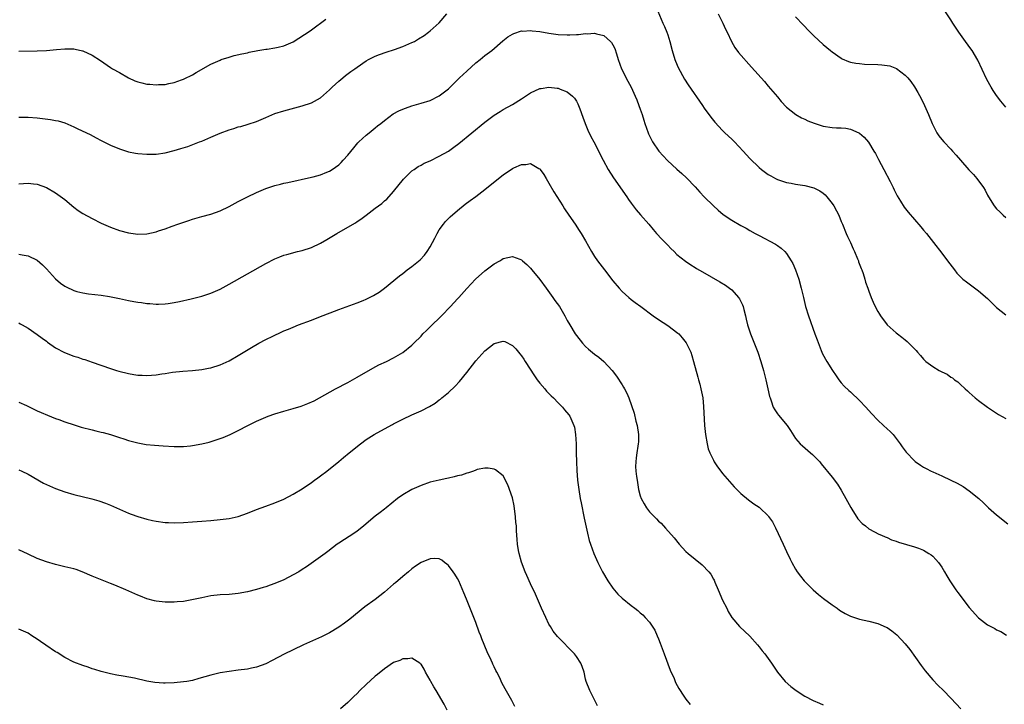
# Model space of a CAD drawing. Units: inches. Extents: x 2577000 to 2580000, y 1554000 to 1557000.
# Drawn here: x 2577665 to 2577881, y 1555928 to 1556078 of the extents above; entities that cross this region are included whole.
import ezdxf

# ---------------------------------------------------------------- set-up
doc = ezdxf.new("R2010")
doc.units = ezdxf.units.IN
doc.header["$MEASUREMENT"] = 0
doc.layers.add('LD25771554_10ft', color=133, linetype='Continuous')

msp = doc.modelspace()

# ---------------------------------------------------------------- linework, layer by layer
at = {"layer": 'LD25771554_10ft'}
for points, elevation in [([(2577804.45, 1556080.45), (2577805.96, 1556077), (2577806.26, 1556076.26), (2577806.81, 1556075), (2577807, 1556074.46), (2577807.47, 1556073), (2577807.99, 1556071), (2577808.59, 1556069), (2577808.7, 1556068.7), (2577809.29, 1556067.28), (2577810.71, 1556064.71), (2577811.48, 1556063.48), (2577814.6, 1556059), (2577815, 1556058.39), (2577816.41, 1556056.41), (2577817.29, 1556055.29), (2577819, 1556053.51), (2577819.51, 1556053), (2577821, 1556051.61), (2577821.6, 1556051), (2577823.54, 1556049), (2577825, 1556047.38), (2577827, 1556045.41), (2577827.5, 1556045), (2577829, 1556043.89), (2577829.55, 1556043.55), (2577830.6, 1556043), (2577831, 1556042.81), (2577833, 1556042.15), (2577834.05, 1556041.95), (2577835, 1556041.74), (2577837, 1556041.44), (2577839, 1556040.95), (2577840.3, 1556040.3), (2577841, 1556039.79), (2577841.43, 1556039.43), (2577841.81, 1556039), (2577843, 1556037.54), (2577843.37, 1556037), (2577843.96, 1556035.96), (2577844.42, 1556035), (2577845, 1556033.6), (2577845.23, 1556033), (2577846.04, 1556031), (2577846.34, 1556030.34), (2577847, 1556028.98), (2577847.6, 1556027.6), (2577847.9, 1556027), (2577848.55, 1556025.45), (2577848.73, 1556025), (2577848.79, 1556024.79), (2577849.32, 1556023.32), (2577849.47, 1556023), (2577849.75, 1556022.25), (2577850.14, 1556021), (2577850.31, 1556020.31), (2577850.78, 1556019), (2577851, 1556018.33), (2577851.51, 1556017), (2577851.96, 1556015.96), (2577852.43, 1556015), (2577853, 1556013.91), (2577853.33, 1556013.33), (2577853.54, 1556013), (2577855, 1556011), (2577857, 1556009.24), (2577857.29, 1556009), (2577858.28, 1556008.28), (2577859, 1556007.7), (2577859.38, 1556007.38), (2577861, 1556005.78), (2577861.37, 1556005.37), (2577861.68, 1556005), (2577862.31, 1556004.31), (2577863, 1556003.49), (2577863.24, 1556003.24), (2577863.48, 1556003), (2577865, 1556001.85), (2577866.43, 1556001), (2577866.82, 1556000.82), (2577867, 1556000.71), (2577868.17, 1556000.17), (2577869, 1555999.57), (2577869.37, 1555999.37), (2577869.8, 1555999), (2577870.52, 1555998.52), (2577871, 1555998.03), (2577872.11, 1555997), (2577872.59, 1555996.59), (2577873, 1555996.17), (2577873.63, 1555995.63), (2577874.33, 1555995), (2577875, 1555994.46), (2577877, 1555993.02), (2577879.41, 1555991.41), (2577881, 1555990.52)], 7900), ([(2577665, 1556056.41), (2577667, 1556056.41), (2577669, 1556056.24), (2577670.13, 1556056.13), (2577671.9, 1556055.9), (2577673, 1556055.71), (2577673.58, 1556055.58), (2577675, 1556055.18), (2577677, 1556054.31), (2577677.87, 1556053.87), (2577680.59, 1556052.59), (2577681.93, 1556051.93), (2577683, 1556051.34), (2577685, 1556050.29), (2577687, 1556049.46), (2577689, 1556048.84), (2577690.53, 1556048.53), (2577691, 1556048.46), (2577693, 1556048.3), (2577695, 1556048.35), (2577697, 1556048.64), (2577699, 1556049.13), (2577700.46, 1556049.54), (2577701.98, 1556050.02), (2577703.45, 1556050.55), (2577704.54, 1556051), (2577705, 1556051.17), (2577707, 1556052.04), (2577709, 1556052.93), (2577711, 1556053.67), (2577712.04, 1556053.96), (2577713, 1556054.27), (2577713.59, 1556054.41), (2577715.14, 1556054.86), (2577717, 1556055.49), (2577719, 1556056.35), (2577721, 1556057.19), (2577723, 1556057.83), (2577727, 1556058.87), (2577729, 1556059.52), (2577731, 1556060.64), (2577733, 1556062.41), (2577733.58, 1556063), (2577735, 1556064.27), (2577735.87, 1556065), (2577736.5, 1556065.5), (2577737.63, 1556066.37), (2577738.5, 1556067), (2577739, 1556067.36), (2577741, 1556068.72), (2577741.5, 1556069), (2577743, 1556069.77), (2577743.88, 1556070.12), (2577745.36, 1556070.64), (2577747.23, 1556071.23), (2577749, 1556071.86), (2577751, 1556072.72), (2577751.54, 1556073), (2577752.47, 1556073.53), (2577753.7, 1556074.3), (2577754.61, 1556075), (2577755, 1556075.28), (2577757, 1556077.04), (2577758.64, 1556079)], 7900), ([(2577818.04, 1556079), (2577819.09, 1556077), (2577819.68, 1556075.68), (2577820.03, 1556075), (2577820.95, 1556072.95), (2577821.68, 1556071.68), (2577822.53, 1556070.53), (2577825.37, 1556067.37), (2577828.19, 1556064.19), (2577829, 1556063.23), (2577830.04, 1556062.04), (2577831, 1556060.85), (2577831.86, 1556059.86), (2577833, 1556058.61), (2577835.01, 1556057), (2577836.28, 1556056.28), (2577837, 1556055.97), (2577837.64, 1556055.64), (2577839.07, 1556055.07), (2577841, 1556054.47), (2577843, 1556054.17), (2577843.92, 1556054.08), (2577845, 1556054.06), (2577845.99, 1556053.99), (2577847, 1556053.78), (2577848.85, 1556053), (2577849, 1556052.92), (2577850.02, 1556052.02), (2577850.95, 1556050.95), (2577852.15, 1556049), (2577852.46, 1556048.46), (2577853.17, 1556047.17), (2577854.31, 1556045), (2577855.68, 1556042.32), (2577856.34, 1556041), (2577856.54, 1556040.54), (2577857.21, 1556039.21), (2577857.95, 1556038.05), (2577858.74, 1556036.74), (2577859.61, 1556035.61), (2577862.43, 1556032.43), (2577863, 1556031.73), (2577863.62, 1556031), (2577865.21, 1556029), (2577867, 1556026.68), (2577868.25, 1556025), (2577869.78, 1556023), (2577870.32, 1556022.32), (2577871, 1556021.59), (2577871.63, 1556021), (2577872.38, 1556020.38), (2577875, 1556018.46), (2577877, 1556016.75), (2577879, 1556014.81), (2577881, 1556013.21)], 7910), ([(2577835, 1556078.37), (2577836.64, 1556076.64), (2577837, 1556076.28), (2577837.62, 1556075.62), (2577839, 1556074.22), (2577841, 1556072.31), (2577842.63, 1556071), (2577843, 1556070.69), (2577845, 1556069.29), (2577845.19, 1556069.19), (2577846.59, 1556068.59), (2577847, 1556068.45), (2577848.21, 1556068.21), (2577849, 1556068.12), (2577850.04, 1556068.03), (2577853, 1556067.94), (2577853.88, 1556067.88), (2577855, 1556067.75), (2577855.61, 1556067.61), (2577857.07, 1556067.07), (2577859, 1556065.58), (2577859.53, 1556065), (2577860.19, 1556064.19), (2577861.03, 1556063.03), (2577861.78, 1556061.78), (2577862.49, 1556060.49), (2577863.23, 1556059), (2577864.1, 1556057), (2577864.88, 1556055), (2577865, 1556054.73), (2577865.92, 1556053), (2577866.37, 1556052.37), (2577867, 1556051.56), (2577867.47, 1556051), (2577869, 1556049.4), (2577869.34, 1556049), (2577870.14, 1556048.14), (2577871.1, 1556047), (2577872.92, 1556044.92), (2577873.9, 1556043.9), (2577874.67, 1556043), (2577876.13, 1556041), (2577876.45, 1556040.45), (2577877, 1556039.33), (2577877.2, 1556039), (2577878.47, 1556037), (2577879, 1556036.35), (2577879.72, 1556035.72), (2577880.45, 1556035), (2577881, 1556034.49)], 7920), ([(2577881, 1556058.6), (2577879.92, 1556059.92), (2577879, 1556061.16), (2577878.24, 1556062.24), (2577877.82, 1556063), (2577877.49, 1556063.49), (2577876.8, 1556064.8), (2577874.9, 1556068.9), (2577873.62, 1556071), (2577873.37, 1556071.37), (2577872.16, 1556073), (2577870.71, 1556075), (2577869.43, 1556077), (2577869, 1556077.71), (2577867.69, 1556079.69)], 7930), ([(2577665, 1556070.83), (2577669, 1556070.91), (2577671, 1556071.02), (2577673.24, 1556071.24), (2577675, 1556071.37), (2577675.38, 1556071.38), (2577677, 1556071.33), (2577677.28, 1556071.28), (2577678.93, 1556070.93), (2577679, 1556070.91), (2577681, 1556069.99), (2577682.81, 1556068.81), (2577685, 1556067.3), (2577685.47, 1556067), (2577687, 1556066.16), (2577689, 1556065), (2577690.38, 1556064.38), (2577691, 1556064.16), (2577691.91, 1556063.91), (2577693, 1556063.66), (2577693.62, 1556063.62), (2577695, 1556063.47), (2577695.54, 1556063.54), (2577697, 1556063.58), (2577697.8, 1556063.8), (2577699, 1556064.02), (2577700.6, 1556064.6), (2577701, 1556064.73), (2577701.6, 1556065), (2577702.52, 1556065.48), (2577703, 1556065.71), (2577703.8, 1556066.2), (2577707, 1556067.99), (2577709, 1556068.9), (2577709.29, 1556069), (2577711, 1556069.56), (2577712.13, 1556069.87), (2577713.75, 1556070.25), (2577715, 1556070.51), (2577715.39, 1556070.61), (2577717.3, 1556071), (2577719, 1556071.3), (2577719.33, 1556071.32), (2577721, 1556071.56), (2577721.72, 1556071.72), (2577723, 1556072.03), (2577725, 1556072.9), (2577727.53, 1556074.47), (2577728.28, 1556075), (2577729, 1556075.55), (2577732.18, 1556077.82)], 7910), ([(2577665, 1556041.85), (2577667, 1556042), (2577668.18, 1556041.82), (2577669, 1556041.73), (2577671, 1556041), (2577673, 1556039.89), (2577673.53, 1556039.53), (2577675, 1556038.42), (2577677, 1556036.7), (2577677.98, 1556035.98), (2577679, 1556035.31), (2577681, 1556034.23), (2577683, 1556033.26), (2577685, 1556032.36), (2577687, 1556031.65), (2577689, 1556031.15), (2577691, 1556030.85), (2577693, 1556030.92), (2577695, 1556031.37), (2577695.54, 1556031.54), (2577697, 1556032.01), (2577698.54, 1556032.54), (2577699.79, 1556033), (2577702.18, 1556033.82), (2577703, 1556034.12), (2577705, 1556034.71), (2577707, 1556035.23), (2577709, 1556035.92), (2577711, 1556036.88), (2577713, 1556037.95), (2577713.7, 1556038.3), (2577715, 1556039.01), (2577717, 1556039.96), (2577719, 1556040.79), (2577721, 1556041.44), (2577722.25, 1556041.75), (2577723, 1556041.95), (2577723.87, 1556042.13), (2577729, 1556043.27), (2577729.38, 1556043.38), (2577731, 1556043.8), (2577732.4, 1556044.4), (2577733, 1556044.64), (2577733.56, 1556045), (2577735, 1556046.01), (2577735.5, 1556046.5), (2577735.98, 1556047), (2577737, 1556048.14), (2577738.26, 1556049.74), (2577739.19, 1556050.81), (2577739.38, 1556051), (2577741, 1556052.5), (2577741.62, 1556053), (2577743, 1556054.08), (2577743.51, 1556054.49), (2577744.17, 1556055), (2577745, 1556055.7), (2577746.89, 1556057.11), (2577748.17, 1556057.83), (2577749, 1556058.18), (2577749.59, 1556058.41), (2577751, 1556058.88), (2577753, 1556059.45), (2577755, 1556060.09), (2577757, 1556061.06), (2577759, 1556062.63), (2577761.45, 1556065), (2577762.26, 1556065.74), (2577763, 1556066.49), (2577765, 1556068.29), (2577765.92, 1556069), (2577767, 1556069.87), (2577768.48, 1556071), (2577770.89, 1556073.11), (2577772.01, 1556073.99), (2577773, 1556074.56), (2577773.29, 1556074.71), (2577775, 1556075.27), (2577775.26, 1556075.26), (2577777, 1556075.4), (2577777.32, 1556075.32), (2577779, 1556075.14), (2577781, 1556074.77), (2577783, 1556074.48), (2577785, 1556074.4), (2577785.58, 1556074.42), (2577787, 1556074.51), (2577787.48, 1556074.52), (2577789, 1556074.7), (2577789.34, 1556074.66), (2577791, 1556074.76), (2577791.38, 1556074.62), (2577793, 1556074.27), (2577794.47, 1556073), (2577794.73, 1556072.73), (2577795, 1556072.23), (2577795.41, 1556071.41), (2577795.76, 1556070.24), (2577796.19, 1556069), (2577796.91, 1556067), (2577798.28, 1556064.28), (2577798.97, 1556063), (2577799.9, 1556061), (2577800.22, 1556060.22), (2577800.69, 1556059), (2577801, 1556058.14), (2577801.39, 1556057), (2577801.78, 1556055.78), (2577802.02, 1556055), (2577802.69, 1556053), (2577802.78, 1556052.78), (2577803, 1556052.31), (2577803.43, 1556051.43), (2577803.67, 1556051), (2577805.06, 1556049), (2577806.92, 1556046.92), (2577809, 1556045.02), (2577810.1, 1556044.1), (2577811.14, 1556043.14), (2577813, 1556041.2), (2577814.03, 1556040.03), (2577815, 1556038.98), (2577817, 1556037), (2577818.04, 1556036.04), (2577819.15, 1556035.15), (2577821, 1556033.89), (2577823, 1556032.75), (2577824.14, 1556032.14), (2577825, 1556031.62), (2577826.14, 1556031), (2577827, 1556030.5), (2577830.61, 1556028.61), (2577831, 1556028.36), (2577831.8, 1556027.8), (2577832.65, 1556027), (2577833, 1556026.62), (2577834.05, 1556025), (2577834.38, 1556024.38), (2577835, 1556023), (2577835.69, 1556021), (2577836.23, 1556019), (2577836.7, 1556017), (2577837.19, 1556015), (2577837.81, 1556013), (2577839.23, 1556009), (2577839.68, 1556007.68), (2577840.6, 1556005.4), (2577840.74, 1556005), (2577840.82, 1556004.82), (2577841.51, 1556003.51), (2577841.82, 1556003), (2577843.1, 1556001), (2577843.86, 1555999.86), (2577844.48, 1555999), (2577845, 1555998.34), (2577845.61, 1555997.61), (2577846.62, 1555996.62), (2577847, 1555996.31), (2577847.67, 1555995.67), (2577848.42, 1555995), (2577849, 1555994.45), (2577850.38, 1555993), (2577851.62, 1555991.62), (2577853, 1555990.13), (2577854.25, 1555989), (2577855, 1555988.26), (2577855.66, 1555987.66), (2577856.32, 1555987), (2577857, 1555986.16), (2577857.88, 1555985), (2577858.32, 1555984.32), (2577859.17, 1555983.17), (2577861, 1555981.24), (2577861.13, 1555981.13), (2577862.3, 1555980.3), (2577863, 1555979.88), (2577863.56, 1555979.56), (2577864.64, 1555979), (2577865, 1555978.83), (2577867, 1555977.97), (2577869, 1555977.03), (2577870.36, 1555976.36), (2577871, 1555975.99), (2577871.64, 1555975.64), (2577873, 1555974.68), (2577875.08, 1555973), (2577876.09, 1555972.09), (2577877, 1555971.19), (2577877.22, 1555971), (2577879, 1555969.45), (2577881.45, 1555967.45)], 7890), ([(2577665, 1556026.43), (2577665.7, 1556026.3), (2577667, 1556026.12), (2577669, 1556025.12), (2577670.13, 1556024.13), (2577671, 1556023.24), (2577673, 1556021.07), (2577674.12, 1556020.12), (2577675, 1556019.47), (2577675.31, 1556019.31), (2577677, 1556018.5), (2577677.68, 1556018.32), (2577679, 1556017.99), (2577680.19, 1556017.81), (2577683, 1556017.46), (2577684.82, 1556017.18), (2577687, 1556016.74), (2577689, 1556016.29), (2577690.11, 1556016.11), (2577691, 1556015.92), (2577691.85, 1556015.85), (2577693, 1556015.66), (2577693.65, 1556015.65), (2577695, 1556015.51), (2577695.54, 1556015.54), (2577697, 1556015.57), (2577697.66, 1556015.66), (2577699, 1556015.88), (2577700.11, 1556016.11), (2577702.69, 1556016.69), (2577705, 1556017.24), (2577707, 1556017.89), (2577709, 1556018.8), (2577711, 1556019.88), (2577719, 1556024.4), (2577721, 1556025.43), (2577722.12, 1556025.88), (2577723, 1556026.2), (2577723.61, 1556026.39), (2577725.98, 1556027), (2577727, 1556027.25), (2577729, 1556027.93), (2577731, 1556028.89), (2577732.35, 1556029.65), (2577734.56, 1556031), (2577737, 1556032.36), (2577738.66, 1556033.34), (2577739, 1556033.59), (2577739.86, 1556034.14), (2577740.97, 1556035), (2577743, 1556036.48), (2577743.67, 1556037), (2577744.44, 1556037.56), (2577745, 1556038.1), (2577745.49, 1556038.51), (2577747, 1556040.18), (2577749.14, 1556042.86), (2577749.28, 1556043), (2577751, 1556044.65), (2577751.47, 1556045), (2577752.38, 1556045.62), (2577753, 1556045.93), (2577753.68, 1556046.32), (2577755, 1556046.9), (2577757, 1556047.86), (2577759, 1556049), (2577760.17, 1556049.83), (2577761.31, 1556050.69), (2577767, 1556055.31), (2577769, 1556056.83), (2577770.31, 1556057.69), (2577771, 1556058.11), (2577773, 1556059.22), (2577775, 1556060.46), (2577777, 1556061.77), (2577779, 1556062.68), (2577779.29, 1556062.71), (2577781, 1556062.98), (2577782.79, 1556062.79), (2577783, 1556062.75), (2577783.48, 1556062.52), (2577785, 1556061.93), (2577786.16, 1556061), (2577786.57, 1556060.57), (2577787, 1556059.92), (2577787.34, 1556059.34), (2577787.48, 1556059), (2577787.73, 1556058.27), (2577788.45, 1556056.45), (2577788.96, 1556055), (2577789.55, 1556053.55), (2577790.18, 1556052.18), (2577790.81, 1556051), (2577792.84, 1556047), (2577793.93, 1556045), (2577795.14, 1556043.14), (2577798.05, 1556039), (2577798.43, 1556038.43), (2577799, 1556037.62), (2577800.12, 1556036.12), (2577801.04, 1556035.04), (2577802.87, 1556033), (2577803.85, 1556031.85), (2577804.58, 1556031), (2577805.74, 1556029.74), (2577807, 1556028.43), (2577807.7, 1556027.7), (2577808.43, 1556027), (2577809, 1556026.41), (2577810.89, 1556024.89), (2577812.09, 1556024.09), (2577813, 1556023.55), (2577813.33, 1556023.33), (2577814.58, 1556022.58), (2577818.42, 1556020.42), (2577819.65, 1556019.65), (2577820.55, 1556019), (2577821, 1556018.62), (2577822.47, 1556017), (2577822.69, 1556016.69), (2577823.36, 1556015.36), (2577823.48, 1556015), (2577823.65, 1556014.35), (2577824.04, 1556013), (2577824.2, 1556012.2), (2577824.49, 1556011), (2577825.12, 1556009), (2577826.76, 1556005), (2577827.41, 1556003), (2577827.95, 1556001), (2577828.46, 1555999), (2577828.94, 1555997), (2577829.3, 1555995.3), (2577829.39, 1555995), (2577829.64, 1555994.36), (2577830.1, 1555993), (2577830.44, 1555992.44), (2577831, 1555991.56), (2577831.23, 1555991.23), (2577833.11, 1555989), (2577833.9, 1555987.9), (2577835, 1555986.16), (2577835.96, 1555985), (2577836.5, 1555984.5), (2577838.24, 1555983), (2577838.66, 1555982.66), (2577839, 1555982.34), (2577840.28, 1555981), (2577840.62, 1555980.62), (2577843, 1555977.7), (2577844.13, 1555976.13), (2577845, 1555974.87), (2577846.02, 1555973), (2577846.34, 1555972.34), (2577847.06, 1555971.06), (2577847.31, 1555970.69), (2577848.6, 1555968.6), (2577849.55, 1555967.55), (2577850.26, 1555967), (2577851, 1555966.39), (2577852.25, 1555965.75), (2577853.22, 1555965.22), (2577853.77, 1555965), (2577854.6, 1555964.6), (2577855, 1555964.46), (2577856, 1555964), (2577857, 1555963.68), (2577857.49, 1555963.49), (2577861, 1555962.47), (2577861.86, 1555962.14), (2577863, 1555961.72), (2577864.16, 1555961), (2577864.66, 1555960.66), (2577865, 1555960.38), (2577865.68, 1555959.68), (2577866.25, 1555959), (2577867, 1555957.96), (2577867.58, 1555957), (2577868.1, 1555956.1), (2577868.75, 1555955), (2577870.09, 1555953), (2577870.47, 1555952.47), (2577873, 1555949.18), (2577875, 1555946.89), (2577877, 1555945.4), (2577878.57, 1555944.57), (2577879, 1555944.32), (2577879.9, 1555943.9), (2577881.13, 1555943.13)], 7880), ([(2577665, 1556011.4), (2577665.24, 1556011.24), (2577665.71, 1556011), (2577667, 1556010.25), (2577669, 1556008.89), (2577670.05, 1556008.05), (2577671, 1556007.41), (2577671.23, 1556007.23), (2577673, 1556006), (2577674.93, 1556004.93), (2577677, 1556004.14), (2577677.89, 1556003.89), (2577679, 1556003.51), (2577679.4, 1556003.4), (2577681, 1556002.85), (2577685, 1556001.42), (2577686.31, 1556001), (2577686.85, 1556000.85), (2577689, 1556000.33), (2577690.15, 1556000.15), (2577691, 1555999.99), (2577691.96, 1555999.96), (2577693, 1555999.9), (2577694, 1556000), (2577695, 1556000.07), (2577696.29, 1556000.29), (2577697, 1556000.38), (2577698.63, 1556000.63), (2577700.84, 1556000.84), (2577703, 1556000.98), (2577705, 1556001.21), (2577706.47, 1556001.53), (2577707, 1556001.62), (2577709, 1556002.26), (2577711, 1556003.14), (2577713, 1556004.28), (2577715.93, 1556006.07), (2577717.52, 1556007), (2577719, 1556007.8), (2577720.55, 1556008.55), (2577722.57, 1556009.43), (2577723, 1556009.65), (2577723.96, 1556010.04), (2577725, 1556010.52), (2577726.2, 1556011), (2577729, 1556012.03), (2577730.65, 1556012.65), (2577735, 1556014.35), (2577739, 1556015.81), (2577740.35, 1556016.35), (2577741, 1556016.59), (2577742.62, 1556017.38), (2577743, 1556017.6), (2577743.84, 1556018.16), (2577745, 1556018.99), (2577748.29, 1556021.71), (2577749, 1556022.25), (2577749.94, 1556023), (2577751, 1556023.76), (2577752.79, 1556025.21), (2577753.79, 1556026.21), (2577754.35, 1556027), (2577755, 1556028.02), (2577755.54, 1556029), (2577756.02, 1556029.98), (2577756.56, 1556031), (2577757, 1556031.76), (2577757.9, 1556033), (2577758.39, 1556033.61), (2577759.39, 1556034.61), (2577761, 1556036.03), (2577762.64, 1556037.36), (2577763.78, 1556038.22), (2577765, 1556039.07), (2577767, 1556040.59), (2577769.97, 1556043), (2577771, 1556043.79), (2577773, 1556045.17), (2577773.33, 1556045.33), (2577775, 1556046.08), (2577775.92, 1556046.08), (2577777, 1556046.26), (2577778.81, 1556045.19), (2577779, 1556045.09), (2577779.07, 1556045), (2577779.87, 1556043.87), (2577780.37, 1556043), (2577781, 1556042), (2577782.06, 1556040.06), (2577784.02, 1556037), (2577784.39, 1556036.39), (2577785.38, 1556035), (2577786.76, 1556033), (2577787.65, 1556031.64), (2577788.04, 1556031), (2577789, 1556029.35), (2577790.31, 1556027), (2577791, 1556025.95), (2577791.65, 1556025), (2577793.19, 1556023), (2577795, 1556020.61), (2577796.35, 1556019), (2577797, 1556018.3), (2577798.47, 1556017), (2577799, 1556016.57), (2577799.91, 1556015.91), (2577801.09, 1556015), (2577803.8, 1556013), (2577805, 1556012.15), (2577807, 1556010.84), (2577809.19, 1556009.19), (2577809.4, 1556009), (2577810.18, 1556008.18), (2577811.06, 1556007.06), (2577812.04, 1556005), (2577812.29, 1556004.29), (2577812.66, 1556003), (2577813.56, 1555999.56), (2577813.74, 1555999), (2577814, 1555998), (2577814.28, 1555997), (2577814.67, 1555995), (2577814.85, 1555993.15), (2577815.03, 1555989), (2577815.24, 1555987), (2577815.61, 1555985), (2577815.89, 1555983.89), (2577816.2, 1555983), (2577817, 1555981.36), (2577817.19, 1555981), (2577817.92, 1555979.92), (2577818.61, 1555979), (2577819, 1555978.51), (2577821, 1555976.17), (2577821.57, 1555975.57), (2577822.14, 1555975), (2577822.55, 1555974.55), (2577823, 1555974.11), (2577824.71, 1555972.71), (2577825.88, 1555971.88), (2577827, 1555971.13), (2577827.16, 1555971), (2577829, 1555969.2), (2577829.09, 1555969.09), (2577829.9, 1555967.9), (2577830.37, 1555967), (2577830.6, 1555966.6), (2577832.27, 1555963), (2577833, 1555961.39), (2577833.77, 1555959.77), (2577834.17, 1555959), (2577835, 1555957.54), (2577835.33, 1555957), (2577836.03, 1555956.03), (2577836.86, 1555955), (2577838.85, 1555953), (2577840.01, 1555952.01), (2577841.13, 1555951.13), (2577843, 1555949.73), (2577844.08, 1555949), (2577844.61, 1555948.61), (2577845, 1555948.35), (2577845.85, 1555947.85), (2577847, 1555947.28), (2577849, 1555946.62), (2577851, 1555946.19), (2577853, 1555945.65), (2577854.84, 1555944.84), (2577855, 1555944.76), (2577856.07, 1555944.07), (2577857.18, 1555943.18), (2577859, 1555941.23), (2577859.97, 1555939.97), (2577862.47, 1555936.47), (2577863.34, 1555935.34), (2577865, 1555933.33), (2577866.15, 1555932.15), (2577867.35, 1555931), (2577869, 1555929.34), (2577870.11, 1555928.11), (2577871.19, 1555927)], 7870), ([(2577665, 1555994.11), (2577666.68, 1555993.32), (2577669, 1555992.19), (2577669.82, 1555991.82), (2577671.22, 1555991.22), (2577673, 1555990.52), (2577673.72, 1555990.28), (2577675, 1555989.8), (2577677.1, 1555989.1), (2577678.62, 1555988.62), (2577681, 1555988.01), (2577681.84, 1555987.84), (2577683, 1555987.55), (2577683.45, 1555987.45), (2577685.02, 1555987.02), (2577687, 1555986.38), (2577687.96, 1555986.04), (2577689, 1555985.71), (2577691, 1555985.16), (2577692.84, 1555984.84), (2577694.67, 1555984.67), (2577696.54, 1555984.54), (2577699, 1555984.42), (2577701, 1555984.41), (2577702.54, 1555984.54), (2577703, 1555984.59), (2577705, 1555984.96), (2577706.64, 1555985.36), (2577708.19, 1555985.81), (2577709.67, 1555986.33), (2577711.24, 1555987), (2577713, 1555987.87), (2577715.07, 1555989), (2577717, 1555989.92), (2577719, 1555990.79), (2577719.54, 1555991), (2577721, 1555991.52), (2577723, 1555992.12), (2577725, 1555992.66), (2577726.79, 1555993.21), (2577728.24, 1555993.76), (2577729.6, 1555994.4), (2577734.3, 1555997), (2577737, 1555998.41), (2577739, 1555999.54), (2577742.46, 1556001.54), (2577743.78, 1556002.22), (2577745.45, 1556003), (2577747, 1556003.81), (2577749, 1556004.97), (2577751, 1556006.58), (2577751.4, 1556007), (2577753, 1556008.55), (2577753.42, 1556009), (2577754.21, 1556009.79), (2577755, 1556010.53), (2577757.52, 1556013), (2577759.45, 1556015), (2577761, 1556016.68), (2577761.31, 1556017), (2577763.06, 1556018.94), (2577764.96, 1556021), (2577767, 1556022.79), (2577769, 1556024.31), (2577770.26, 1556025), (2577770.7, 1556025.3), (2577771, 1556025.48), (2577773, 1556025.94), (2577774.66, 1556025.34), (2577775, 1556025.23), (2577775.25, 1556025), (2577776.19, 1556024.19), (2577777, 1556023.39), (2577777.29, 1556023), (2577779, 1556020.93), (2577780.36, 1556019), (2577781.87, 1556017), (2577782.32, 1556016.33), (2577783.33, 1556015), (2577784.46, 1556013), (2577785, 1556011.97), (2577785.54, 1556011), (2577786.76, 1556009), (2577787, 1556008.66), (2577788.33, 1556007), (2577789, 1556006.29), (2577789.69, 1556005.69), (2577791, 1556004.61), (2577791.93, 1556003.93), (2577793, 1556003), (2577794.84, 1556001), (2577795.8, 1555999.8), (2577797, 1555997.85), (2577797.35, 1555997.35), (2577797.51, 1555997), (2577798.05, 1555996.05), (2577798.46, 1555995), (2577799.64, 1555991.64), (2577800.04, 1555989.96), (2577800.31, 1555989), (2577800.59, 1555987), (2577800.58, 1555985.42), (2577800.56, 1555985), (2577800.47, 1555984.47), (2577800.27, 1555983), (2577800.13, 1555981.87), (2577799.99, 1555981), (2577799.98, 1555979.98), (2577800.01, 1555979), (2577800.18, 1555977.82), (2577800.28, 1555977), (2577800.63, 1555975), (2577801, 1555973.63), (2577801.21, 1555973), (2577801.87, 1555971.87), (2577802.35, 1555971), (2577803, 1555970.13), (2577804.55, 1555968.55), (2577805, 1555968.07), (2577805.58, 1555967.58), (2577806.55, 1555966.55), (2577808.38, 1555964.38), (2577809.49, 1555963), (2577811, 1555961.45), (2577811.47, 1555961), (2577813, 1555959.74), (2577814.52, 1555958.52), (2577816.02, 1555957), (2577816.46, 1555956.46), (2577817, 1555955.36), (2577817.14, 1555955.14), (2577817.29, 1555954.71), (2577818.01, 1555953), (2577819, 1555950.8), (2577819.92, 1555949), (2577820.26, 1555948.26), (2577821, 1555946.97), (2577822.73, 1555945), (2577825, 1555942.88), (2577826.65, 1555941), (2577827, 1555940.58), (2577827.68, 1555939.68), (2577828.24, 1555939), (2577829.69, 1555937), (2577831.06, 1555935), (2577832.74, 1555933), (2577833.92, 1555931.92), (2577835.12, 1555931), (2577837, 1555929.8), (2577838.83, 1555928.83), (2577840.21, 1555928.21), (2577841, 1555927.9)], 7860), ([(2577665, 1555979.27), (2577665.62, 1555979), (2577667, 1555978.35), (2577670.38, 1555976.38), (2577671, 1555976.07), (2577673, 1555975.19), (2577675, 1555974.49), (2577677, 1555973.91), (2577680.91, 1555972.91), (2577682.47, 1555972.47), (2577683.97, 1555971.97), (2577685, 1555971.57), (2577686.32, 1555971), (2577689, 1555969.79), (2577689.56, 1555969.56), (2577691, 1555969.05), (2577693, 1555968.46), (2577694.21, 1555968.21), (2577695, 1555968.03), (2577697, 1555967.78), (2577697.74, 1555967.74), (2577699, 1555967.71), (2577701, 1555967.76), (2577703, 1555967.88), (2577705, 1555968.03), (2577707, 1555968.2), (2577709, 1555968.41), (2577711, 1555968.65), (2577713, 1555969.09), (2577715, 1555969.78), (2577717, 1555970.59), (2577719, 1555971.37), (2577721, 1555972.08), (2577723, 1555972.87), (2577725, 1555973.94), (2577727, 1555975.15), (2577729, 1555976.48), (2577729.72, 1555977), (2577730.44, 1555977.56), (2577731, 1555977.97), (2577732.35, 1555979), (2577735, 1555981.11), (2577736.04, 1555981.96), (2577737.27, 1555983), (2577739.75, 1555985), (2577741, 1555985.88), (2577742.71, 1555987), (2577743.38, 1555987.38), (2577746.78, 1555989.22), (2577747, 1555989.36), (2577748.11, 1555989.89), (2577749, 1555990.38), (2577751, 1555991.29), (2577753, 1555992.17), (2577754.85, 1555993.15), (2577756.12, 1555993.88), (2577757, 1555994.58), (2577757.25, 1555994.75), (2577757.53, 1555995), (2577759, 1555996.23), (2577760.44, 1555997.56), (2577761.39, 1555998.61), (2577763, 1556000.59), (2577765, 1556003.11), (2577767, 1556005.32), (2577769, 1556006.93), (2577771, 1556007.45), (2577771.32, 1556007.32), (2577773, 1556006.48), (2577773.72, 1556005.72), (2577774.31, 1556005), (2577774.64, 1556004.64), (2577775, 1556004.2), (2577775.49, 1556003.49), (2577775.78, 1556003), (2577777.82, 1555999.82), (2577778.41, 1555999), (2577779, 1555998.23), (2577780.09, 1555997), (2577780.5, 1555996.5), (2577781.48, 1555995.48), (2577782, 1555995), (2577783, 1555993.94), (2577783.96, 1555993), (2577784.44, 1555992.44), (2577785.34, 1555991.34), (2577785.58, 1555991), (2577786.01, 1555989.99), (2577786.48, 1555989), (2577786.59, 1555988.59), (2577786.84, 1555987), (2577786.93, 1555985), (2577786.96, 1555983), (2577787.01, 1555981), (2577787.1, 1555979.1), (2577787.27, 1555977), (2577787.52, 1555975), (2577787.87, 1555973), (2577788.05, 1555972.05), (2577788.73, 1555968.73), (2577789.43, 1555965.43), (2577789.84, 1555963.84), (2577790.1, 1555963), (2577790.83, 1555961), (2577791.71, 1555959), (2577792.7, 1555957), (2577793.89, 1555955), (2577795, 1555953.39), (2577796.1, 1555952.1), (2577797, 1555951.2), (2577799, 1555949.59), (2577799.82, 1555949), (2577800.49, 1555948.49), (2577801, 1555948.01), (2577801.55, 1555947.55), (2577802.07, 1555947), (2577803, 1555945.98), (2577804.19, 1555944.19), (2577804.72, 1555943), (2577805, 1555942.34), (2577805.37, 1555941.37), (2577806.19, 1555939), (2577807.5, 1555935.5), (2577808.39, 1555933.61), (2577808.74, 1555932.74), (2577809.44, 1555931.44), (2577809.75, 1555931), (2577810.22, 1555930.22), (2577811, 1555929.11), (2577811.93, 1555927.93)], 7850), ([(2577791.63, 1555927.63), (2577790.32, 1555930.32), (2577789.95, 1555931), (2577789.13, 1555933), (2577789, 1555933.53), (2577788.68, 1555935), (2577788.29, 1555936.29), (2577787.98, 1555937), (2577787, 1555938.46), (2577786.57, 1555939), (2577782.84, 1555942.84), (2577781.96, 1555943.96), (2577781.31, 1555945), (2577781, 1555945.56), (2577780.29, 1555947), (2577779.4, 1555949), (2577778.08, 1555952.08), (2577777, 1555954.33), (2577776.15, 1555956.15), (2577775.79, 1555957), (2577775, 1555959.05), (2577774.45, 1555961), (2577774.33, 1555961.67), (2577774.12, 1555963), (2577774.06, 1555964.06), (2577773.93, 1555965.93), (2577773.88, 1555967), (2577773.79, 1555967.79), (2577773.69, 1555969), (2577773.38, 1555971.38), (2577773, 1555973.19), (2577772.02, 1555976.02), (2577771, 1555977.95), (2577769.31, 1555979.31), (2577769, 1555979.45), (2577767.68, 1555979.68), (2577767, 1555979.66), (2577765.32, 1555979.32), (2577765, 1555979.21), (2577764.51, 1555979), (2577763.4, 1555978.6), (2577763, 1555978.54), (2577761.88, 1555978.12), (2577761, 1555977.95), (2577760.28, 1555977.72), (2577759, 1555977.47), (2577758.63, 1555977.37), (2577757, 1555977.04), (2577755, 1555976.55), (2577753, 1555975.88), (2577750.98, 1555975), (2577749, 1555973.78), (2577747.87, 1555973), (2577745.4, 1555971), (2577745, 1555970.7), (2577744.06, 1555969.94), (2577743, 1555969.13), (2577740.45, 1555967), (2577739.65, 1555966.35), (2577739, 1555965.87), (2577738.49, 1555965.5), (2577735, 1555963.22), (2577734.68, 1555963), (2577732.58, 1555961.42), (2577731.99, 1555961), (2577731, 1555960.24), (2577727.94, 1555958.06), (2577727, 1555957.47), (2577726.24, 1555957), (2577725, 1555956.28), (2577723, 1555955.25), (2577721, 1555954.4), (2577719.95, 1555954.05), (2577719, 1555953.68), (2577718.45, 1555953.55), (2577717, 1555953.1), (2577715, 1555952.62), (2577713, 1555952.26), (2577711, 1555952.05), (2577709, 1555951.92), (2577707, 1555951.69), (2577705, 1555951.32), (2577702.85, 1555950.85), (2577701, 1555950.51), (2577699.61, 1555950.39), (2577699, 1555950.31), (2577697, 1555950.31), (2577695, 1555950.54), (2577694.65, 1555950.65), (2577693, 1555951.07), (2577691.62, 1555951.62), (2577691, 1555951.85), (2577688.4, 1555953), (2577685.95, 1555954.05), (2577685, 1555954.45), (2577681, 1555956.06), (2577678.85, 1555957), (2577677.48, 1555957.48), (2577677, 1555957.63), (2577675, 1555958.1), (2577673, 1555958.54), (2577671, 1555959.13), (2577669, 1555959.91), (2577667, 1555960.85), (2577665, 1555961.76)], 7840), ([(2577773.54, 1555927.54), (2577772.86, 1555928.86), (2577771.39, 1555931.39), (2577770.7, 1555932.7), (2577770.22, 1555933.78), (2577769.62, 1555935), (2577769.38, 1555935.38), (2577769, 1555936.21), (2577768.74, 1555936.74), (2577768.63, 1555937), (2577768.33, 1555937.67), (2577767.46, 1555939.46), (2577766.31, 1555942.31), (2577766.07, 1555943), (2577765.76, 1555943.76), (2577765, 1555945.86), (2577764.11, 1555948.11), (2577762.93, 1555951), (2577762.39, 1555952.39), (2577761.27, 1555955), (2577761, 1555955.51), (2577760.43, 1555956.43), (2577760.03, 1555957), (2577759, 1555958.34), (2577758.65, 1555958.65), (2577758.15, 1555959), (2577757.53, 1555959.53), (2577757, 1555959.8), (2577755.9, 1555959.9), (2577755, 1555959.85), (2577753, 1555959.04), (2577751.81, 1555958.19), (2577751, 1555957.63), (2577750.27, 1555957), (2577749, 1555955.96), (2577747.41, 1555954.59), (2577747, 1555954.25), (2577745, 1555952.49), (2577743, 1555950.9), (2577740.71, 1555949.29), (2577737.39, 1555946.61), (2577736.26, 1555945.74), (2577735, 1555944.85), (2577733, 1555943.63), (2577731.24, 1555942.76), (2577727.3, 1555941), (2577725, 1555939.93), (2577723.04, 1555938.96), (2577720.42, 1555937.58), (2577719, 1555936.87), (2577717, 1555936.14), (2577715.92, 1555935.92), (2577715, 1555935.71), (2577713, 1555935.43), (2577711, 1555935.17), (2577709, 1555934.86), (2577707, 1555934.4), (2577704.38, 1555933.62), (2577703, 1555933.24), (2577701.74, 1555933), (2577701, 1555932.88), (2577699, 1555932.71), (2577697, 1555932.64), (2577696.65, 1555932.65), (2577694.77, 1555932.77), (2577693, 1555933.07), (2577690.29, 1555933.71), (2577687.82, 1555934.18), (2577686.4, 1555934.4), (2577685, 1555934.66), (2577683, 1555935.15), (2577681.61, 1555935.61), (2577681, 1555935.78), (2577680.12, 1555936.12), (2577679, 1555936.46), (2577677, 1555937.23), (2577675, 1555938.26), (2577673.33, 1555939.33), (2577673, 1555939.51), (2577670.9, 1555940.9), (2577669.72, 1555941.72), (2577669, 1555942.24), (2577667.83, 1555943), (2577667, 1555943.57), (2577665, 1555944.46)], 7830), ([(2577758.74, 1555926.74), (2577758.04, 1555928.04), (2577756.28, 1555931), (2577755.84, 1555931.84), (2577755.12, 1555933), (2577755, 1555933.25), (2577754.01, 1555935), (2577753.68, 1555935.68), (2577753, 1555936.75), (2577752.88, 1555936.88), (2577752.72, 1555937), (2577751, 1555938.08), (2577750.08, 1555937.92), (2577749, 1555937.95), (2577748.39, 1555937.61), (2577747, 1555937.11), (2577745, 1555935.76), (2577743.49, 1555934.51), (2577743, 1555934.13), (2577741, 1555932.34), (2577739.61, 1555931), (2577739, 1555930.39), (2577738.29, 1555929.71), (2577737.56, 1555929), (2577737, 1555928.41), (2577735.41, 1555927)], 7820)]:
    msp.add_lwpolyline(points, dxfattribs=dict(at, elevation=elevation))

doc.saveas('drawing.dxf')
